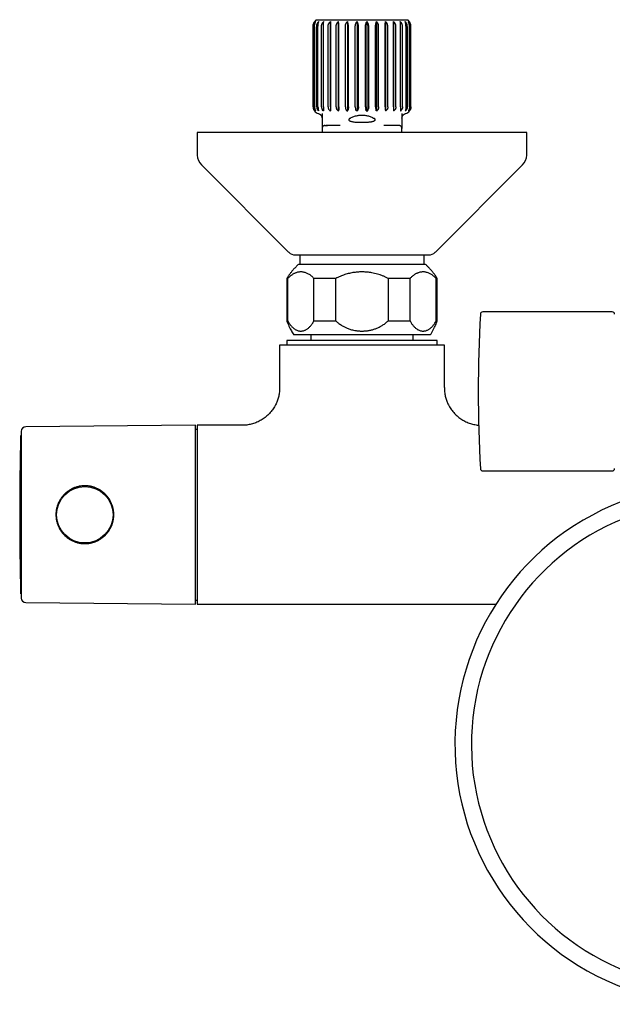
# Model space of a CAD drawing. Units: millimetres. Extents: x 8 to 910, y 12 to 1875.
# Drawn here: x 321 to 447, y 730 to 939 of the extents above; entities that cross this region are included whole.
import ezdxf

# ---------------------------------------------------------------- set-up
doc = ezdxf.new("R2010")
doc.units = ezdxf.units.MM

msp = doc.modelspace()

# ---------------------------------------------------------------- linework, layer by layer
at = {"color": 7, "linetype": 'Continuous', "lineweight": 30}
for p, q in [((383.06, 920.6), (383.06, 937.6)), ((383.21, 920.6), (383.21, 937.6)), ((383.35, 920.6), (383.35, 937.6)), ((383.73, 939.1), (393.45, 939.1)), ((383.81, 920.6), (383.81, 937.6)), ((384.09, 920.6), (384.09, 937.6)), ((384.84, 920.6), (384.84, 937.6)), ((385.24, 920.6), (385.24, 937.6)), ((386.24, 920.6), (386.24, 937.6)), ((386.73, 938.73), (386.73, 919.7)), ((386.75, 920.6), (386.75, 937.6)), ((387.95, 920.6), (387.95, 937.6)), ((388.42, 938.73), (388.42, 919.7)), ((388.55, 920.6), (388.55, 937.6)), ((389.91, 920.6), (389.91, 937.6)), ((390.34, 938.73), (390.34, 919.7)), ((390.57, 920.6), (390.57, 937.6)), ((392.02, 920.6), (392.02, 937.6)), ((392.4, 938.73), (392.4, 919.7)), ((392.71, 920.6), (392.71, 937.6)), ((393.45, 939.1), (403.17, 939.1)), ((394.19, 920.6), (394.19, 937.6)), ((394.5, 938.73), (394.5, 919.7)), ((394.88, 920.6), (394.88, 937.6)), ((396.33, 920.6), (396.33, 937.6)), ((396.56, 938.73), (396.56, 919.7)), ((396.99, 920.6), (396.99, 937.6)), ((398.35, 920.6), (398.35, 937.6)), ((398.47, 938.73), (398.47, 919.7)), ((398.95, 920.6), (398.95, 937.6)), ((400.15, 920.6), (400.15, 937.6)), ((400.17, 938.73), (400.17, 919.7)), ((400.66, 920.6), (400.66, 937.6)), ((401.66, 920.6), (401.66, 937.6)), ((402.06, 920.6), (402.06, 937.6)), ((402.81, 920.6), (402.81, 937.6)), ((403.09, 920.6), (403.09, 937.6)), ((403.55, 920.6), (403.55, 937.6)), ((403.69, 920.6), (403.69, 937.6)), ((403.84, 920.6), (403.84, 937.6)), ((383.35, 919.7), (383.35, 919.7)), ((383.56, 919.7), (383.58, 919.7)), ((384.2, 919.7), (384.24, 919.7)), ((384.95, 919.13), (384.95, 917.6)), ((385.3, 919.7), (385.16, 919.7)), ((386.65, 919.7), (386.73, 919.7)), ((388.36, 919.7), (388.44, 919.7)), ((394.32, 919.7), (394.7, 919.7)), ((396.66, 919.7), (396.49, 919.7)), ((398.54, 919.7), (398.46, 919.7)), ((400.25, 919.7), (400.17, 919.7)), ((401.6, 919.7), (401.74, 919.7)), ((401.95, 919.13), (401.95, 917.6)), ((402.7, 919.7), (402.66, 919.7)), ((403.34, 919.7), (403.32, 919.7)), ((403.55, 919.7), (403.55, 919.7)), ((384.95, 917.6), (384.95, 916)), ((385.55, 916.6), (385.53, 916.6)), ((388.82, 916.6), (386.09, 916.6)), ((400.81, 916.6), (398.08, 916.6)), ((401.95, 917.6), (401.95, 916)), ((358.45, 915.1), (358.45, 910.34)), ((362.6, 915.1), (358.45, 915.1)), ((428.45, 915.1), (362.6, 915.1)), ((384.96, 916.09), (384.95, 916)), ((384.95, 916), (384.95, 915.1)), ((401.95, 915.1), (401.95, 916)), ((428.45, 910.34), (428.45, 915.1)), ((359.33, 908.22), (377.86, 889.68)), ((409.04, 889.68), (427.57, 908.22)), ((380.23, 889.1), (380.23, 887.1)), ((406.67, 887.1), (406.67, 889.1)), ((406.95, 887.1), (379.95, 887.1)), ((377.45, 884.1), (377.45, 875.1)), ((377.68, 884.1), (377.45, 884.1)), ((377.68, 875.1), (377.68, 884.1)), ((387.88, 884.1), (383.24, 884.1)), ((383.24, 875.1), (383.24, 884.1)), ((387.88, 875.1), (387.88, 884.1)), ((403.66, 884.1), (399.02, 884.1)), ((399.02, 884.1), (399.02, 875.1)), ((403.66, 875.1), (403.66, 884.1)), ((409.45, 884.1), (409.22, 884.1)), ((409.22, 875.1), (409.22, 884.1)), ((409.45, 875.1), (409.45, 884.1)), ((446.65, 877), (419.12, 877)), ((377.45, 875.1), (377.68, 875.1)), ((383.24, 875.1), (387.88, 875.1)), ((399.02, 875.1), (403.66, 875.1)), ((409.22, 875.1), (409.45, 875.1)), ((377.45, 870.9), (377.45, 869.9)), ((393.45, 870.9), (377.45, 870.9)), ((407.95, 872.1), (378.95, 872.1)), ((382.55, 872.1), (382.55, 870.9)), ((409.45, 870.9), (393.45, 870.9)), ((404.35, 870.9), (404.35, 872.1)), ((409.45, 869.9), (409.45, 870.9)), ((375.95, 869.9), (375.95, 860.9)), ((410.95, 869.9), (375.95, 869.9)), ((410.95, 860.9), (410.95, 869.9)), ((358.05, 852.9), (322, 852.58)), ((358.05, 814.9), (358.05, 852.9)), ((358.45, 852.03), (358.05, 852.03)), ((367.95, 852.9), (358.45, 852.9)), ((358.45, 852.9), (358.45, 814.9)), ((320.99, 850.75), (320.94, 850.75)), ((320.94, 827.45), (320.94, 850.75)), ((321.01, 851.59), (320.99, 850.89)), ((320.99, 850.9), (320.99, 816.9)), ((419.12, 843.2), (446.65, 843.2)), ((332.35, 839.48), (332.35, 839.64)), ((332.55, 839.71), (332.55, 839.55)), ((336.55, 839.71), (336.55, 839.55)), ((337.75, 838.97), (337.75, 839.15)), ((329.94, 837.73), (329.74, 837.73)), ((330.85, 838.81), (330.85, 838.62)), ((338.96, 837.96), (339.16, 837.96)), ((339.25, 837.86), (339.05, 837.86)), ((339.54, 837.23), (339.72, 837.23)), ((329.94, 830.06), (329.74, 830.06)), ((330.85, 829.17), (330.85, 828.99)), ((337.75, 828.64), (337.75, 828.82)), ((338.96, 829.83), (339.16, 829.83)), ((339.25, 829.93), (339.05, 829.93)), ((339.72, 830.57), (339.54, 830.57)), ((320.94, 817.05), (320.94, 827.45)), ((332.35, 828.16), (332.35, 828.31)), ((332.55, 828.24), (332.55, 828.08)), ((336.55, 828.24), (336.55, 828.08)), ((320.94, 817.05), (320.99, 817.05)), ((322, 815.21), (358.05, 814.9)), ((358.05, 815.77), (358.45, 815.77)), ((358.45, 814.9), (421.93, 814.9))]:
    msp.add_line(p, q, dxfattribs=at)
at = {"color": 7, "linetype": 'Continuous', "lineweight": 30, "flags": 128}
msp.add_lwpolyline([(390.24, 919.7), (390.26, 919.7), (390.28, 919.7), (390.3, 919.7), (390.32, 919.7), (390.34, 919.7), (390.36, 919.7), (390.38, 919.7), (390.41, 919.7)], dxfattribs=at)
at = {"color": 7, "linetype": 'Continuous', "lineweight": 30}
msp.add_circle((334.55, 833.9), 6, dxfattribs=at)
for centre, radius, start, end in [((385.05, 937.6), 2, 131.4096, 145.5907), ((401.85, 937.6), 2, 34.3857, 48.5904), ((384.55, 920.6), 1.5, 216.8699, 256.2499), ((402.35, 920.6), 1.5, 283.7831, 323.1301), ((361.45, 910.34), 3, 180, 225), ((425.45, 910.34), 3, 315, 0), ((379.28, 891.1), 2, 225, 270), ((407.62, 891.1), 2, 270, 315), ((419.12, 876.5), 0.5, 90, 176.7053), ((446.65, 876.5), 0.5, 0, 90), ((704.01, 860.1), 285.86, 176.7053, 183.2947), ((322.01, 851.58), 1, 90.5, 178.3081), ((920.7, 833.9), 600, 178.39073, 181.60927), ((419.12, 843.7), 0.5, 183.2947, 270), ((446.65, 843.7), 0.5, 270, 360), ((468.45, 785.1), 55.25, 106.5256, 325.0122), ((468.45, 785.1), 51.75, 109.6049, 322.1653), ((322.01, 816.21), 1, 181.6919, 269.5)]:
    msp.add_arc(centre, radius, start, end, dxfattribs=at)
for points, knots in [([(383.06, 937.6), (383.06, 937.64), (383.06, 937.73), (383.07, 937.86), (383.09, 937.99), (383.12, 938.12), (383.16, 938.24), (383.2, 938.36), (383.25, 938.48), (383.32, 938.6), (383.37, 938.68), (383.4, 938.73)], [0, 0, 0, 0, 0.104308, 0.209469, 0.31727, 0.425951, 0.530243, 0.635231, 0.742245, 0.849886, 1, 1, 1, 1]), ([(383.21, 937.6), (383.21, 937.64), (383.21, 937.73), (383.23, 937.86), (383.26, 937.99), (383.29, 938.12), (383.33, 938.25), (383.39, 938.36), (383.45, 938.48), (383.52, 938.6), (383.58, 938.68), (383.62, 938.73)], [0, 0, 0, 0, 0.104733, 0.209469, 0.317705, 0.42595, 0.530585, 0.63523, 0.742553, 0.849886, 1, 1, 1, 1]), ([(383.35, 937.6), (383.36, 937.64), (383.36, 937.73), (383.37, 937.86), (383.38, 937.99), (383.41, 938.12), (383.43, 938.25), (383.47, 938.36), (383.51, 938.48), (383.56, 938.6), (383.6, 938.68), (383.62, 938.73)], [0, 0, 0, 0, 0.104733, 0.209469, 0.317705, 0.42595, 0.530585, 0.63523, 0.742553, 0.849886, 1, 1, 1, 1]), ([(383.81, 937.6), (383.82, 937.64), (383.82, 937.73), (383.84, 937.86), (383.86, 937.99), (383.9, 938.12), (383.95, 938.25), (384.01, 938.36), (384.08, 938.48), (384.16, 938.6), (384.23, 938.68), (384.27, 938.73)], [0, 0, 0, 0, 0.104733, 0.209469, 0.317705, 0.42595, 0.530585, 0.63523, 0.742553, 0.849886, 1, 1, 1, 1]), ([(384.09, 937.6), (384.09, 937.64), (384.1, 937.73), (384.1, 937.86), (384.11, 937.99), (384.13, 938.12), (384.15, 938.25), (384.17, 938.36), (384.19, 938.48), (384.23, 938.6), (384.25, 938.68), (384.27, 938.73)], [0, 0, 0, 0, 0.104733, 0.209469, 0.317705, 0.42595, 0.530585, 0.63523, 0.742553, 0.849886, 1, 1, 1, 1]), ([(384.84, 937.6), (384.84, 937.64), (384.84, 937.73), (384.86, 937.86), (384.89, 937.99), (384.93, 938.12), (384.98, 938.25), (385.04, 938.36), (385.12, 938.48), (385.2, 938.6), (385.28, 938.68), (385.32, 938.73)], [0, 0, 0, 0, 0.104733, 0.2094687, 0.3177052, 0.4259497, 0.5305852, 0.6352298, 0.7425525, 0.8498857, 1, 1, 1, 1]), ([(385.24, 937.6), (385.24, 937.64), (385.24, 937.73), (385.25, 937.86), (385.25, 937.99), (385.26, 938.12), (385.27, 938.25), (385.28, 938.36), (385.29, 938.48), (385.3, 938.6), (385.31, 938.68), (385.32, 938.73)], [0, 0, 0, 0, 0.104733, 0.2094687, 0.3177052, 0.4259497, 0.5305852, 0.6352298, 0.7425525, 0.8498857, 1, 1, 1, 1]), ([(386.24, 937.6), (386.24, 937.64), (386.24, 937.73), (386.26, 937.86), (386.29, 937.99), (386.33, 938.12), (386.39, 938.25), (386.45, 938.36), (386.52, 938.48), (386.61, 938.6), (386.68, 938.68), (386.73, 938.73)], [0, 0, 0, 0, 0.104733, 0.209469, 0.317705, 0.42595, 0.530585, 0.63523, 0.742553, 0.849886, 1, 1, 1, 1]), ([(386.75, 937.6), (386.75, 937.64), (386.75, 937.73), (386.75, 937.86), (386.75, 937.99), (386.75, 938.12), (386.74, 938.25), (386.74, 938.36), (386.74, 938.48), (386.73, 938.6), (386.73, 938.68), (386.73, 938.73)], [0, 0, 0, 0, 0.104733, 0.2094687, 0.3177052, 0.4259497, 0.5305852, 0.6352298, 0.7425525, 0.8498857, 1, 1, 1, 1]), ([(387.95, 937.6), (387.96, 937.64), (387.96, 937.73), (387.98, 937.86), (388.01, 937.99), (388.05, 938.12), (388.1, 938.25), (388.16, 938.36), (388.23, 938.48), (388.31, 938.6), (388.38, 938.68), (388.42, 938.73)], [0, 0, 0, 0, 0.104733, 0.209469, 0.317705, 0.42595, 0.530585, 0.63523, 0.742553, 0.849886, 1, 1, 1, 1]), ([(388.55, 937.6), (388.55, 937.64), (388.55, 937.73), (388.55, 937.86), (388.54, 937.99), (388.53, 938.12), (388.51, 938.25), (388.5, 938.36), (388.48, 938.48), (388.46, 938.6), (388.44, 938.68), (388.42, 938.73)], [0, 0, 0, 0, 0.104733, 0.209469, 0.317705, 0.42595, 0.530585, 0.63523, 0.742553, 0.849886, 1, 1, 1, 1]), ([(389.91, 937.6), (389.91, 937.64), (389.91, 937.73), (389.93, 937.86), (389.96, 937.99), (389.99, 938.12), (390.04, 938.25), (390.1, 938.36), (390.16, 938.48), (390.24, 938.6), (390.31, 938.68), (390.34, 938.73)], [0, 0, 0, 0, 0.104733, 0.209469, 0.317705, 0.42595, 0.530585, 0.63523, 0.742553, 0.849886, 1, 1, 1, 1]), ([(390.57, 937.6), (390.56, 937.64), (390.56, 937.73), (390.56, 937.86), (390.54, 937.99), (390.52, 938.12), (390.5, 938.25), (390.47, 938.36), (390.44, 938.48), (390.4, 938.6), (390.36, 938.68), (390.34, 938.73)], [0, 0, 0, 0, 0.104733, 0.209469, 0.317705, 0.42595, 0.530585, 0.63523, 0.742553, 0.849886, 1, 1, 1, 1]), ([(392.02, 937.6), (392.02, 937.64), (392.02, 937.73), (392.04, 937.86), (392.06, 937.99), (392.09, 938.12), (392.14, 938.25), (392.18, 938.36), (392.24, 938.48), (392.31, 938.6), (392.37, 938.68), (392.4, 938.73)], [0, 0, 0, 0, 0.104733, 0.209469, 0.317705, 0.42595, 0.530585, 0.63523, 0.742553, 0.849886, 1, 1, 1, 1]), ([(392.71, 937.6), (392.71, 937.64), (392.7, 937.73), (392.69, 937.86), (392.67, 937.99), (392.65, 938.12), (392.61, 938.25), (392.57, 938.36), (392.53, 938.48), (392.47, 938.6), (392.43, 938.68), (392.4, 938.73)], [0, 0, 0, 0, 0.104733, 0.209469, 0.317705, 0.42595, 0.530585, 0.63523, 0.742553, 0.849886, 1, 1, 1, 1]), ([(394.19, 937.6), (394.19, 937.64), (394.2, 937.73), (394.21, 937.86), (394.23, 937.99), (394.25, 938.12), (394.29, 938.25), (394.33, 938.36), (394.37, 938.48), (394.43, 938.6), (394.47, 938.68), (394.5, 938.73)], [0, 0, 0, 0, 0.104733, 0.2094687, 0.3177052, 0.4259497, 0.5305852, 0.6352298, 0.7425525, 0.8498857, 1, 1, 1, 1]), ([(394.88, 937.6), (394.88, 937.64), (394.88, 937.73), (394.86, 937.86), (394.84, 937.99), (394.81, 938.12), (394.76, 938.25), (394.72, 938.36), (394.66, 938.48), (394.59, 938.6), (394.53, 938.68), (394.5, 938.73)], [0, 0, 0, 0, 0.104733, 0.209469, 0.317705, 0.42595, 0.530585, 0.63523, 0.742553, 0.849886, 1, 1, 1, 1]), ([(396.33, 937.6), (396.34, 937.64), (396.34, 937.73), (396.34, 937.86), (396.36, 937.99), (396.38, 938.12), (396.4, 938.25), (396.43, 938.36), (396.46, 938.48), (396.5, 938.6), (396.54, 938.68), (396.56, 938.73)], [0, 0, 0, 0, 0.104733, 0.209469, 0.317705, 0.42595, 0.530585, 0.63523, 0.742553, 0.849886, 1, 1, 1, 1]), ([(396.99, 937.6), (396.99, 937.64), (396.99, 937.73), (396.97, 937.86), (396.94, 937.99), (396.91, 938.12), (396.86, 938.25), (396.8, 938.36), (396.74, 938.48), (396.66, 938.6), (396.59, 938.68), (396.56, 938.73)], [0, 0, 0, 0, 0.104733, 0.209469, 0.317705, 0.42595, 0.530585, 0.63523, 0.742553, 0.849886, 1, 1, 1, 1]), ([(398.35, 937.6), (398.35, 937.64), (398.35, 937.72), (398.35, 937.85), (398.36, 937.97), (398.37, 938.1), (398.39, 938.24), (398.4, 938.37), (398.42, 938.49), (398.45, 938.61), (398.47, 938.69), (398.47, 938.73)], [0, 0, 0, 0, 0.099659, 0.19932, 0.301991, 0.404668, 0.52153, 0.639399, 0.757283, 0.878633, 1, 1, 1, 1]), ([(398.95, 937.6), (398.94, 937.64), (398.94, 937.73), (398.92, 937.86), (398.89, 937.99), (398.85, 938.12), (398.8, 938.25), (398.74, 938.36), (398.67, 938.48), (398.59, 938.6), (398.52, 938.68), (398.47, 938.73)], [0, 0, 0, 0, 0.104733, 0.209469, 0.317705, 0.42595, 0.530585, 0.63523, 0.742553, 0.849886, 1, 1, 1, 1]), ([(400.15, 937.6), (400.15, 937.64), (400.15, 937.73), (400.15, 937.86), (400.15, 937.99), (400.15, 938.12), (400.16, 938.25), (400.16, 938.36), (400.16, 938.48), (400.17, 938.6), (400.17, 938.68), (400.17, 938.73)], [0, 0, 0, 0, 0.104733, 0.2094687, 0.3177052, 0.4259497, 0.5305852, 0.6352298, 0.7425525, 0.8498857, 1, 1, 1, 1]), ([(400.66, 937.6), (400.66, 937.64), (400.66, 937.73), (400.64, 937.86), (400.61, 937.99), (400.57, 938.12), (400.51, 938.25), (400.45, 938.36), (400.38, 938.48), (400.29, 938.6), (400.22, 938.68), (400.17, 938.73)], [0, 0, 0, 0, 0.104733, 0.209469, 0.317705, 0.42595, 0.530585, 0.63523, 0.742553, 0.849886, 1, 1, 1, 1]), ([(402.06, 937.6), (402.06, 937.64), (402.06, 937.73), (402.04, 937.86), (402.01, 937.99), (401.97, 938.12), (401.92, 938.25), (401.86, 938.36), (401.78, 938.48), (401.7, 938.6), (401.62, 938.68), (401.58, 938.73)], [0, 0, 0, 0, 0.104733, 0.209469, 0.317705, 0.42595, 0.530585, 0.63523, 0.742553, 0.849886, 1, 1, 1, 1]), ([(401.66, 937.6), (401.66, 937.64), (401.66, 937.73), (401.65, 937.86), (401.65, 937.99), (401.64, 938.12), (401.63, 938.25), (401.62, 938.36), (401.61, 938.48), (401.6, 938.6), (401.59, 938.68), (401.58, 938.73)], [0, 0, 0, 0, 0.104733, 0.2094687, 0.3177052, 0.4259497, 0.5305852, 0.6352298, 0.7425525, 0.8498857, 1, 1, 1, 1]), ([(403.09, 937.6), (403.08, 937.64), (403.08, 937.73), (403.06, 937.86), (403.04, 937.99), (403, 938.12), (402.95, 938.25), (402.89, 938.36), (402.82, 938.48), (402.74, 938.6), (402.67, 938.68), (402.63, 938.73)], [0, 0, 0, 0, 0.104733, 0.209469, 0.317705, 0.42595, 0.530585, 0.63523, 0.742553, 0.849886, 1, 1, 1, 1]), ([(402.81, 937.6), (402.81, 937.64), (402.8, 937.73), (402.8, 937.86), (402.79, 937.99), (402.77, 938.12), (402.75, 938.25), (402.73, 938.36), (402.71, 938.48), (402.67, 938.6), (402.65, 938.68), (402.63, 938.73)], [0, 0, 0, 0, 0.104733, 0.209469, 0.317705, 0.42595, 0.530585, 0.63523, 0.742553, 0.849886, 1, 1, 1, 1]), ([(403.69, 937.6), (403.69, 937.64), (403.69, 937.73), (403.67, 937.86), (403.64, 937.99), (403.61, 938.12), (403.57, 938.25), (403.51, 938.36), (403.45, 938.48), (403.38, 938.6), (403.32, 938.68), (403.28, 938.73)], [0, 0, 0, 0, 0.104733, 0.209469, 0.317705, 0.42595, 0.530585, 0.63523, 0.742553, 0.849886, 1, 1, 1, 1]), ([(403.55, 937.6), (403.54, 937.64), (403.54, 937.73), (403.53, 937.86), (403.52, 937.99), (403.49, 938.12), (403.47, 938.25), (403.43, 938.36), (403.39, 938.48), (403.34, 938.6), (403.3, 938.68), (403.28, 938.73)], [0, 0, 0, 0, 0.104733, 0.209469, 0.317705, 0.42595, 0.530585, 0.63523, 0.742553, 0.849886, 1, 1, 1, 1]), ([(403.84, 937.6), (403.84, 937.64), (403.84, 937.73), (403.83, 937.86), (403.81, 937.99), (403.78, 938.12), (403.74, 938.24), (403.7, 938.36), (403.65, 938.48), (403.58, 938.6), (403.53, 938.68), (403.5, 938.73)], [0, 0, 0, 0, 0.104308, 0.209469, 0.31727, 0.425951, 0.530243, 0.635231, 0.742245, 0.849886, 1, 1, 1, 1]), ([(383.06, 920.6), (383.06, 920.56), (383.06, 920.5), (383.07, 920.4), (383.08, 920.3), (383.11, 920.17), (383.16, 920.02), (383.25, 919.85), (383.32, 919.75), (383.35, 919.7)], [0, 0, 0, 0, 0.097214, 0.195228, 0.295717, 0.397028, 0.59191, 0.791778, 1, 1, 1, 1]), ([(383.21, 920.6), (383.21, 920.56), (383.21, 920.5), (383.23, 920.4), (383.24, 920.3), (383.28, 920.17), (383.34, 920.02), (383.44, 919.85), (383.52, 919.75), (383.56, 919.7)], [0, 0, 0, 0, 0.097214, 0.195228, 0.295717, 0.397028, 0.59191, 0.791778, 1, 1, 1, 1]), ([(383.35, 920.6), (383.35, 920.56), (383.36, 920.5), (383.36, 920.4), (383.38, 920.3), (383.4, 920.17), (383.44, 920.02), (383.5, 919.85), (383.55, 919.75), (383.58, 919.7)], [0, 0, 0, 0, 0.097214, 0.195228, 0.295717, 0.397028, 0.59191, 0.791778, 1, 1, 1, 1]), ([(383.81, 920.6), (383.82, 920.56), (383.82, 920.5), (383.83, 920.4), (383.85, 920.3), (383.89, 920.17), (383.96, 920.02), (384.07, 919.85), (384.16, 919.75), (384.2, 919.7)], [0, 0, 0, 0, 0.097214, 0.195228, 0.295717, 0.397028, 0.59191, 0.791778, 1, 1, 1, 1]), ([(384.09, 920.6), (384.09, 920.56), (384.1, 920.5), (384.1, 920.4), (384.11, 920.3), (384.12, 920.17), (384.15, 920.02), (384.19, 919.85), (384.23, 919.75), (384.24, 919.7)], [0, 0, 0, 0, 0.097214, 0.195228, 0.295717, 0.397028, 0.59191, 0.791778, 1, 1, 1, 1]), ([(384.19, 919.14), (384.22, 919.13), (384.28, 919.12), (384.37, 919.08), (384.45, 919.04), (384.53, 918.99), (384.59, 918.94), (384.64, 918.9), (384.67, 918.86), (384.71, 918.82), (384.75, 918.77), (384.79, 918.72), (384.82, 918.67), (384.84, 918.63), (384.86, 918.58), (384.88, 918.54), (384.9, 918.49), (384.91, 918.45), (384.92, 918.42), (384.93, 918.38), (384.93, 918.35), (384.94, 918.32), (384.94, 918.3), (384.95, 918.27), (384.95, 918.25), (384.95, 918.24), (384.95, 918.23), (384.95, 918.22), (384.95, 918.22)], [0, 0, 0, 0, 0.031115, 0.06204, 0.092813, 0.12366, 0.154457, 0.17013, 0.18648, 0.210373, 0.236607, 0.263425, 0.282705, 0.300503, 0.316651, 0.332047, 0.349094, 0.37096, 0.400419, 0.439395, 0.487799, 0.544664, 0.608895, 0.679349, 0.754863, 0.834262, 0.916369, 1, 1, 1, 1]), ([(384.84, 920.6), (384.84, 920.53), (384.85, 920.43), (384.88, 920.31), (384.91, 920.2), (384.96, 920.08), (385.01, 920), (385.03, 919.96)], [0, 0, 0, 0, 0.286681, 0.43419, 0.582851, 0.790059, 1, 1, 1, 1]), ([(385.16, 919.7), (385.14, 919.75), (385.1, 919.84), (385.05, 919.92), (385.03, 919.96)], [0, 0, 0, 0, 0.559941, 1, 1, 1, 1]), ([(385.24, 920.6), (385.24, 920.56), (385.24, 920.5), (385.25, 920.4), (385.25, 920.3), (385.26, 920.18), (385.27, 920.03), (385.28, 919.93), (385.28, 919.88)], [0, 0, 0, 0, 0.1269807, 0.254992, 0.3861904, 0.5184479, 0.7565734, 1, 1, 1, 1]), ([(385.28, 919.88), (385.29, 919.85), (385.29, 919.79), (385.3, 919.73), (385.3, 919.7)], [0, 0, 0, 0, 0.494149, 1, 1, 1, 1]), ([(386.24, 920.6), (386.24, 920.56), (386.24, 920.5), (386.26, 920.4), (386.28, 920.3), (386.32, 920.17), (386.39, 920.02), (386.51, 919.85), (386.61, 919.75), (386.65, 919.7)], [0, 0, 0, 0, 0.097214, 0.195228, 0.295717, 0.397028, 0.59191, 0.791778, 1, 1, 1, 1]), ([(386.75, 920.6), (386.75, 920.56), (386.75, 920.5), (386.75, 920.4), (386.75, 920.3), (386.75, 920.17), (386.74, 920.02), (386.74, 919.85), (386.73, 919.75), (386.73, 919.7)], [0, 0, 0, 0, 0.097214, 0.195228, 0.295717, 0.397028, 0.59191, 0.791778, 1, 1, 1, 1]), ([(387.95, 920.6), (387.96, 920.56), (387.96, 920.5), (387.97, 920.4), (387.99, 920.3), (388.03, 920.17), (388.1, 920.02), (388.22, 919.85), (388.31, 919.75), (388.36, 919.7)], [0, 0, 0, 0, 0.097214, 0.195228, 0.295717, 0.397028, 0.59191, 0.791778, 1, 1, 1, 1]), ([(388.55, 920.6), (388.55, 920.56), (388.55, 920.5), (388.55, 920.4), (388.54, 920.3), (388.53, 920.17), (388.51, 920.02), (388.48, 919.85), (388.46, 919.75), (388.44, 919.7)], [0, 0, 0, 0, 0.0972138, 0.1952276, 0.2957166, 0.3970281, 0.5919099, 0.7917778, 1, 1, 1, 1]), ([(389.91, 920.6), (389.91, 920.56), (389.91, 920.5), (389.93, 920.4), (389.95, 920.3), (389.98, 920.17), (390.04, 920.02), (390.11, 919.92), (390.15, 919.86)], [0, 0, 0, 0, 0.124318, 0.249652, 0.378127, 0.507647, 0.750871, 1, 1, 1, 1]), ([(390.24, 919.7), (390.22, 919.73), (390.2, 919.79), (390.16, 919.84), (390.15, 919.86)], [0, 0, 0, 0, 0.5586315, 1, 1, 1, 1]), ([(390.41, 919.7), (390.41, 919.74), (390.43, 919.81), (390.45, 919.87), (390.46, 919.9)], [0, 0, 0, 0, 0.5598571, 1, 1, 1, 1]), ([(390.57, 920.6), (390.56, 920.53), (390.56, 920.43), (390.55, 920.3), (390.53, 920.18), (390.5, 920.05), (390.47, 919.95), (390.46, 919.9)], [0, 0, 0, 0, 0.264112, 0.400634, 0.537166, 0.766391, 1, 1, 1, 1]), ([(390.83, 918.1), (390.94, 918.16), (391.16, 918.29), (391.52, 918.45), (391.89, 918.59), (392.27, 918.7), (392.63, 918.77), (392.96, 918.81), (393.22, 918.83), (393.46, 918.83), (393.66, 918.83), (393.92, 918.81), (394.24, 918.77), (394.62, 918.7), (394.99, 918.59), (395.36, 918.46), (395.72, 918.3), (395.95, 918.16), (396.07, 918.1)], [0, 0, 0, 0, 0.070616, 0.141649, 0.214071, 0.287008, 0.357637, 0.411403, 0.465169, 0.501729, 0.53829, 0.575034, 0.643241, 0.711918, 0.782033, 0.852624, 0.92607, 1, 1, 1, 1]), ([(392.02, 920.6), (392.02, 920.53), (392.03, 920.4), (392.07, 920.22), (392.11, 920.11), (392.13, 920.06)], [0, 0, 0, 0, 0.341745, 0.694048, 1, 1, 1, 1]), ([(392.2, 919.7), (392.2, 919.73), (392.19, 919.79), (392.18, 919.88), (392.16, 919.97), (392.14, 920.03), (392.13, 920.06)], [0, 0, 0, 0, 0.249638, 0.496853, 0.745661, 1, 1, 1, 1]), ([(392.58, 919.7), (392.5, 919.7), (392.38, 919.7), (392.25, 919.7), (392.2, 919.7)], [0, 0, 0, 0, 0.559913, 1, 1, 1, 1]), ([(392.58, 919.7), (392.58, 919.73), (392.57, 919.8), (392.58, 919.89), (392.6, 919.99), (392.62, 920.05), (392.63, 920.09)], [0, 0, 0, 0, 0.2443006, 0.4894166, 0.7398947, 1, 1, 1, 1]), ([(392.71, 920.6), (392.7, 920.53), (392.7, 920.41), (392.67, 920.23), (392.64, 920.13), (392.63, 920.09)], [0, 0, 0, 0, 0.358422, 0.727824, 1, 1, 1, 1]), ([(394.19, 920.6), (394.2, 920.53), (394.2, 920.41), (394.23, 920.23), (394.26, 920.13), (394.27, 920.09)], [0, 0, 0, 0, 0.358422, 0.727824, 1, 1, 1, 1]), ([(394.32, 919.7), (394.32, 919.73), (394.33, 919.8), (394.32, 919.89), (394.3, 919.99), (394.28, 920.05), (394.27, 920.09)], [0, 0, 0, 0, 0.24428, 0.48939, 0.739877, 1, 1, 1, 1]), ([(394.7, 919.7), (394.7, 919.73), (394.71, 919.79), (394.72, 919.88), (394.74, 919.97), (394.76, 920.03), (394.77, 920.06)], [0, 0, 0, 0, 0.249629, 0.496842, 0.745654, 1, 1, 1, 1]), ([(394.88, 920.6), (394.88, 920.53), (394.87, 920.4), (394.83, 920.22), (394.79, 920.11), (394.77, 920.06)], [0, 0, 0, 0, 0.341745, 0.694048, 1, 1, 1, 1]), ([(396.33, 920.6), (396.34, 920.53), (396.34, 920.43), (396.35, 920.3), (396.37, 920.18), (396.4, 920.05), (396.43, 919.95), (396.44, 919.9)], [0, 0, 0, 0, 0.264112, 0.400634, 0.537166, 0.766391, 1, 1, 1, 1]), ([(396.49, 919.7), (396.49, 919.74), (396.47, 919.81), (396.45, 919.87), (396.44, 919.9)], [0, 0, 0, 0, 0.559857, 1, 1, 1, 1]), ([(396.66, 919.7), (396.68, 919.73), (396.7, 919.78), (396.74, 919.84), (396.75, 919.86)], [0, 0, 0, 0, 0.496757, 1, 1, 1, 1]), ([(396.99, 920.6), (396.99, 920.56), (396.99, 920.5), (396.97, 920.4), (396.95, 920.3), (396.92, 920.17), (396.86, 920.02), (396.79, 919.92), (396.75, 919.86)], [0, 0, 0, 0, 0.124318, 0.249652, 0.378127, 0.507647, 0.750871, 1, 1, 1, 1]), ([(398.35, 920.6), (398.35, 920.56), (398.35, 920.5), (398.35, 920.4), (398.36, 920.3), (398.37, 920.17), (398.39, 920.02), (398.42, 919.85), (398.44, 919.75), (398.46, 919.7)], [0, 0, 0, 0, 0.097214, 0.195228, 0.295717, 0.397028, 0.59191, 0.791778, 1, 1, 1, 1]), ([(398.95, 920.6), (398.94, 920.56), (398.94, 920.5), (398.93, 920.4), (398.91, 920.3), (398.87, 920.17), (398.8, 920.02), (398.68, 919.85), (398.59, 919.75), (398.54, 919.7)], [0, 0, 0, 0, 0.097214, 0.195228, 0.295717, 0.397028, 0.59191, 0.791778, 1, 1, 1, 1]), ([(400.15, 920.6), (400.15, 920.56), (400.15, 920.5), (400.15, 920.4), (400.15, 920.3), (400.15, 920.17), (400.16, 920.02), (400.16, 919.85), (400.17, 919.75), (400.17, 919.7)], [0, 0, 0, 0, 0.097214, 0.195228, 0.295717, 0.397028, 0.59191, 0.791778, 1, 1, 1, 1]), ([(400.66, 920.6), (400.66, 920.56), (400.66, 920.5), (400.64, 920.4), (400.62, 920.3), (400.58, 920.17), (400.51, 920.02), (400.39, 919.85), (400.29, 919.75), (400.25, 919.7)], [0, 0, 0, 0, 0.097214, 0.195228, 0.295717, 0.397028, 0.59191, 0.791778, 1, 1, 1, 1]), ([(401.62, 919.88), (401.61, 919.85), (401.61, 919.79), (401.6, 919.73), (401.6, 919.7)], [0, 0, 0, 0, 0.494162, 1, 1, 1, 1]), ([(401.66, 920.6), (401.66, 920.56), (401.66, 920.5), (401.65, 920.4), (401.65, 920.3), (401.64, 920.18), (401.63, 920.03), (401.62, 919.93), (401.62, 919.88)], [0, 0, 0, 0, 0.126981, 0.254992, 0.38619, 0.518448, 0.756573, 1, 1, 1, 1]), ([(401.74, 919.7), (401.76, 919.75), (401.8, 919.84), (401.85, 919.92), (401.87, 919.96)], [0, 0, 0, 0, 0.559938, 1, 1, 1, 1]), ([(401.95, 920.11), (401.94, 920.08), (401.91, 920.03), (401.88, 919.98), (401.87, 919.96)], [0, 0, 0, 0, 0.559546, 1, 1, 1, 1]), ([(402.06, 920.6), (402.06, 920.53), (402.05, 920.41), (402.01, 920.24), (401.97, 920.14), (401.95, 920.11)], [0, 0, 0, 0, 0.373682, 0.7587346, 1, 1, 1, 1]), ([(401.95, 918.19), (401.95, 918.19), (401.95, 918.19), (401.95, 918.2), (401.95, 918.22), (401.95, 918.24), (401.95, 918.26), (401.96, 918.29), (401.96, 918.31), (401.96, 918.34), (401.97, 918.37), (401.98, 918.41), (401.99, 918.46), (402.01, 918.52), (402.04, 918.58), (402.07, 918.65), (402.11, 918.71), (402.15, 918.77), (402.19, 918.82), (402.25, 918.89), (402.34, 918.96), (402.45, 919.04), (402.58, 919.1), (402.67, 919.13), (402.71, 919.14)], [0, 0, 0, 0, 0.03906, 0.137003, 0.223828, 0.298352, 0.359496, 0.39608, 0.424738, 0.446859, 0.46463, 0.480533, 0.496651, 0.532813, 0.573258, 0.613111, 0.648797, 0.681696, 0.713501, 0.745079, 0.808227, 0.871487, 0.935457, 1, 1, 1, 1]), ([(402.81, 920.6), (402.81, 920.56), (402.8, 920.5), (402.8, 920.4), (402.79, 920.3), (402.78, 920.17), (402.75, 920.02), (402.71, 919.85), (402.67, 919.75), (402.66, 919.7)], [0, 0, 0, 0, 0.097214, 0.195228, 0.295717, 0.397028, 0.59191, 0.791778, 1, 1, 1, 1]), ([(403.09, 920.6), (403.08, 920.56), (403.08, 920.5), (403.07, 920.4), (403.05, 920.3), (403.01, 920.17), (402.94, 920.02), (402.83, 919.85), (402.74, 919.75), (402.7, 919.7)], [0, 0, 0, 0, 0.097214, 0.195228, 0.295717, 0.397028, 0.59191, 0.791778, 1, 1, 1, 1]), ([(403.55, 920.6), (403.55, 920.56), (403.54, 920.5), (403.54, 920.4), (403.52, 920.3), (403.5, 920.17), (403.46, 920.02), (403.4, 919.85), (403.35, 919.75), (403.32, 919.7)], [0, 0, 0, 0, 0.097214, 0.195228, 0.295717, 0.397028, 0.59191, 0.791778, 1, 1, 1, 1]), ([(403.69, 920.6), (403.69, 920.56), (403.69, 920.5), (403.67, 920.4), (403.66, 920.3), (403.62, 920.17), (403.56, 920.02), (403.46, 919.85), (403.38, 919.75), (403.34, 919.7)], [0, 0, 0, 0, 0.097214, 0.195228, 0.295717, 0.397028, 0.59191, 0.791778, 1, 1, 1, 1]), ([(403.84, 920.6), (403.84, 920.56), (403.84, 920.5), (403.83, 920.4), (403.82, 920.3), (403.79, 920.17), (403.74, 920.02), (403.65, 919.85), (403.58, 919.75), (403.55, 919.7)], [0, 0, 0, 0, 0.097214, 0.195228, 0.295717, 0.397028, 0.59191, 0.791778, 1, 1, 1, 1]), ([(384.95, 918.22), (384.95, 918.21), (384.95, 918.18), (384.95, 918.18), (384.95, 918.17)], [0, 0, 0, 0, 0.50135, 1, 1, 1, 1]), ([(385.56, 916.6), (385.53, 916.6), (385.48, 916.59), (385.41, 916.58), (385.34, 916.56), (385.28, 916.53), (385.22, 916.49), (385.16, 916.45), (385.12, 916.41), (385.09, 916.37), (385.06, 916.33), (385.04, 916.29), (385.02, 916.25), (385, 916.21), (384.98, 916.17), (384.97, 916.12), (384.95, 916.08), (384.95, 916.04), (384.95, 916.03)], [0, 0, 0, 0, 0.075306, 0.149742, 0.223312, 0.296022, 0.367385, 0.433435, 0.493298, 0.546972, 0.594453, 0.636222, 0.678793, 0.726391, 0.781091, 0.844342, 0.917106, 1, 1, 1, 1]), ([(385.55, 916.6), (385.55, 916.6), (385.56, 916.6), (385.59, 916.6), (385.65, 916.6), (385.72, 916.6), (385.82, 916.6), (385.94, 916.6), (386.04, 916.6), (386.09, 916.6)], [0, 0, 0, 0, 0.140373, 0.280694, 0.420912, 0.56099, 0.707546, 0.853888, 1, 1, 1, 1]), ([(386.06, 916.59), (386.02, 916.59), (385.96, 916.59), (385.88, 916.59), (385.83, 916.6), (385.79, 916.6), (385.77, 916.6), (385.75, 916.6), (385.74, 916.6), (385.74, 916.6)], [0, 0, 0, 0, 0.236338, 0.444623, 0.624725, 0.741422, 0.842565, 0.928541, 1, 1, 1, 1]), ([(390.83, 918.1), (390.81, 918.08), (390.77, 918.06), (390.72, 918.01), (390.67, 917.96), (390.64, 917.9), (390.63, 917.84), (390.64, 917.78), (390.68, 917.72), (390.73, 917.67), (390.8, 917.63), (390.89, 917.58), (391.03, 917.52), (391.2, 917.47), (391.39, 917.43), (391.62, 917.39), (391.92, 917.35), (392.28, 917.32), (392.61, 917.3), (392.9, 917.29), (393.14, 917.29), (393.38, 917.29), (393.63, 917.29), (393.87, 917.29), (394.12, 917.3), (394.37, 917.31), (394.61, 917.32), (394.86, 917.34), (395.1, 917.37), (395.34, 917.4), (395.57, 917.44), (395.76, 917.49), (395.91, 917.54), (396.02, 917.58), (396.1, 917.63), (396.16, 917.67), (396.21, 917.71), (396.25, 917.76), (396.27, 917.82), (396.27, 917.88), (396.24, 917.94), (396.2, 918), (396.14, 918.05), (396.09, 918.08), (396.07, 918.1)], [0, 0, 0, 0, 0.009845, 0.019785, 0.032763, 0.04158, 0.050473, 0.058056, 0.070106, 0.081538, 0.093231, 0.111433, 0.129821, 0.167302, 0.193982, 0.220735, 0.274619, 0.329577, 0.384812, 0.419791, 0.454831, 0.490053, 0.525336, 0.561323, 0.597375, 0.63363, 0.669956, 0.706307, 0.742743, 0.779477, 0.81634, 0.852711, 0.871053, 0.889471, 0.907668, 0.916926, 0.926276, 0.939321, 0.947925, 0.956595, 0.964154, 0.976442, 0.988096, 1, 1, 1, 1]), ([(401.31, 916.6), (401.31, 916.6), (401.3, 916.6), (401.25, 916.6), (401.18, 916.6), (401.08, 916.6), (400.96, 916.6), (400.86, 916.6), (400.81, 916.6)], [0, 0, 0, 0, 0.040089, 0.227207, 0.414139, 0.609719, 0.805014, 1, 1, 1, 1]), ([(401.94, 916.01), (401.93, 916.06), (401.93, 916.14), (401.88, 916.26), (401.82, 916.36), (401.75, 916.43), (401.69, 916.48), (401.64, 916.52), (401.6, 916.54), (401.55, 916.56), (401.52, 916.57), (401.49, 916.58), (401.44, 916.58), (401.4, 916.59), (401.34, 916.59), (401.28, 916.59), (401.24, 916.59), (401.19, 916.59), (401.14, 916.59), (401.06, 916.59), (400.96, 916.59), (400.89, 916.59), (400.84, 916.59)], [0, 0, 0, 0, 0.065594, 0.129913, 0.19274, 0.250131, 0.284592, 0.315988, 0.34432, 0.36495, 0.387796, 0.414613, 0.446404, 0.513405, 0.574717, 0.628139, 0.674381, 0.719411, 0.773863, 0.838804, 0.914196, 1, 1, 1, 1]), ([(401.35, 916.6), (401.35, 916.6), (401.35, 916.6), (401.33, 916.6), (401.33, 916.6)], [0, 0, 0, 0, 0.718249, 1, 1, 1, 1]), ([(379.28, 889.1), (379.28, 889.1), (379.28, 889.1), (379.31, 889.1), (379.35, 889.1), (379.4, 889.1), (379.48, 889.1), (379.57, 889.1), (379.69, 889.1), (379.83, 889.1), (380, 889.1), (380.19, 889.1), (380.4, 889.1), (380.64, 889.1), (380.89, 889.1), (381.16, 889.1), (381.46, 889.1), (381.76, 889.1), (382.07, 889.1), (382.39, 889.1), (382.73, 889.1), (383.08, 889.1), (383.44, 889.1), (383.84, 889.1), (384.26, 889.1), (384.72, 889.1), (385.2, 889.1), (385.53, 889.1), (385.7, 889.1)], [0, 0, 0, 0, 0.031541, 0.065993, 0.100401, 0.134808, 0.169254, 0.203778, 0.244027, 0.284185, 0.324317, 0.364487, 0.404759, 0.445278, 0.485705, 0.526105, 0.566544, 0.607086, 0.644406, 0.681645, 0.718855, 0.756086, 0.79339, 0.829975, 0.872483, 0.914939, 0.957419, 1, 1, 1, 1]), ([(385.7, 889.1), (385.84, 889.1), (386.11, 889.1), (386.53, 889.1), (386.95, 889.1), (387.39, 889.1), (387.83, 889.1), (388.26, 889.1), (388.67, 889.1), (389.05, 889.1), (389.44, 889.1), (389.82, 889.1), (390.22, 889.1), (390.67, 889.1), (391.17, 889.1), (391.74, 889.1), (392.31, 889.1), (392.88, 889.1), (393.46, 889.1), (394.04, 889.1), (394.62, 889.1), (395.21, 889.1), (395.78, 889.1), (396.36, 889.1), (396.93, 889.1), (397.49, 889.1), (398.05, 889.1), (398.6, 889.1), (399.11, 889.1), (399.57, 889.1), (400, 889.1), (400.42, 889.1), (400.83, 889.1), (401.24, 889.1), (401.64, 889.1), (402.04, 889.1), (402.45, 889.1), (402.84, 889.1), (403.21, 889.1), (403.58, 889.1), (403.94, 889.1), (404.3, 889.1), (404.66, 889.1), (405, 889.1), (405.3, 889.1), (405.57, 889.1), (405.82, 889.1), (406.05, 889.1), (406.26, 889.1), (406.46, 889.1), (406.64, 889.1), (406.79, 889.1), (406.92, 889.1), (407.04, 889.1), (407.15, 889.1), (407.25, 889.1), (407.35, 889.1), (407.44, 889.1), (407.52, 889.1), (407.58, 889.1), (407.62, 889.1), (407.62, 889.1), (407.62, 889.1)], [0, 0, 0, 0, 0.015911, 0.031792, 0.047662, 0.063538, 0.079441, 0.095979, 0.109215, 0.122435, 0.135651, 0.148873, 0.162111, 0.175376, 0.194203, 0.212986, 0.231757, 0.250546, 0.269384, 0.288613, 0.307796, 0.326965, 0.346153, 0.365394, 0.384623, 0.403805, 0.422974, 0.442163, 0.461403, 0.477096, 0.492756, 0.508399, 0.524045, 0.53971, 0.555413, 0.57228, 0.589113, 0.605933, 0.622762, 0.639624, 0.655888, 0.67461, 0.693314, 0.712029, 0.730786, 0.746694, 0.762574, 0.778443, 0.794321, 0.810226, 0.826765, 0.840001, 0.853221, 0.866437, 0.879659, 0.892897, 0.906162, 0.924989, 0.943773, 0.962543, 0.981332, 1, 1, 1, 1]), ([(379.95, 887.1), (379.77, 886.93), (379.42, 886.59), (378.92, 886.06), (378.48, 885.54), (378.1, 885.05), (377.76, 884.58), (377.55, 884.26), (377.45, 884.1)], [0, 0, 0, 0, 0.186663, 0.373327, 0.559991, 0.706661, 0.85333, 1, 1, 1, 1]), ([(383.24, 884.1), (383.15, 884.19), (382.97, 884.38), (382.69, 884.63), (382.41, 884.85), (382.11, 885.03), (381.81, 885.19), (381.5, 885.32), (381.19, 885.41), (380.88, 885.47), (380.57, 885.5), (380.25, 885.49), (379.93, 885.45), (379.63, 885.38), (379.36, 885.29), (379.11, 885.19), (378.87, 885.07), (378.63, 884.92), (378.38, 884.75), (378.14, 884.56), (377.91, 884.34), (377.75, 884.18), (377.68, 884.1)], [0, 0, 0, 0, 0.052535, 0.105113, 0.157652, 0.211656, 0.265702, 0.319709, 0.373543, 0.427413, 0.481248, 0.536445, 0.59168, 0.646875, 0.690284, 0.733733, 0.77718, 0.820586, 0.865417, 0.910297, 0.955174, 1, 1, 1, 1]), ([(399.02, 884.1), (398.84, 884.19), (398.48, 884.38), (397.92, 884.63), (397.34, 884.85), (396.75, 885.04), (396.14, 885.19), (395.58, 885.31), (395.07, 885.39), (394.6, 885.44), (394.14, 885.48), (393.66, 885.49), (393.19, 885.49), (392.71, 885.47), (392.23, 885.43), (391.74, 885.38), (391.26, 885.3), (390.76, 885.19), (390.27, 885.07), (389.78, 884.92), (389.3, 884.75), (388.82, 884.56), (388.34, 884.34), (388.04, 884.18), (387.88, 884.1)], [0, 0, 0, 0, 0.05272, 0.105483, 0.158207, 0.212024, 0.265883, 0.319703, 0.360033, 0.400378, 0.440708, 0.4816, 0.522492, 0.5639, 0.605307, 0.64688, 0.690108, 0.733534, 0.77696, 0.821078, 0.865196, 0.910046, 0.954897, 1, 1, 1, 1]), ([(409.22, 884.1), (409.13, 884.19), (408.95, 884.38), (408.68, 884.63), (408.39, 884.85), (408.09, 885.03), (407.79, 885.19), (407.48, 885.32), (407.17, 885.41), (406.86, 885.47), (406.55, 885.5), (406.23, 885.49), (405.91, 885.45), (405.61, 885.38), (405.34, 885.29), (405.1, 885.19), (404.85, 885.07), (404.61, 884.92), (404.36, 884.75), (404.12, 884.56), (403.89, 884.34), (403.73, 884.18), (403.66, 884.1)], [0, 0, 0, 0, 0.052535, 0.105113, 0.157652, 0.211656, 0.265702, 0.319709, 0.373543, 0.427413, 0.481248, 0.536445, 0.59168, 0.646875, 0.690284, 0.733733, 0.77718, 0.820586, 0.865417, 0.910297, 0.955174, 1, 1, 1, 1]), ([(409.45, 884.1), (409.32, 884.3), (409.05, 884.71), (408.61, 885.3), (408.18, 885.82), (407.77, 886.29), (407.37, 886.7), (407.09, 886.97), (406.95, 887.1)], [0, 0, 0, 0, 0.186663, 0.373327, 0.559991, 0.706661, 0.85333, 1, 1, 1, 1]), ([(377.45, 875.1), (377.52, 874.9), (377.67, 874.51), (377.93, 873.94), (378.18, 873.41), (378.44, 872.94), (378.69, 872.51), (378.86, 872.24), (378.95, 872.1)], [0, 0, 0, 0, 0.186664, 0.373328, 0.559993, 0.706662, 0.853331, 1, 1, 1, 1]), ([(377.68, 875.1), (377.73, 875), (377.84, 874.8), (378, 874.54), (378.18, 874.28), (378.37, 874.05), (378.55, 873.84), (378.76, 873.64), (378.99, 873.45), (379.24, 873.28), (379.49, 873.15), (379.75, 873.04), (380, 872.97), (380.24, 872.93), (380.47, 872.92), (380.7, 872.94), (380.93, 872.97), (381.16, 873.04), (381.39, 873.13), (381.62, 873.25), (381.84, 873.39), (382.06, 873.56), (382.28, 873.76), (382.49, 873.98), (382.69, 874.22), (382.88, 874.49), (383.07, 874.78), (383.19, 874.99), (383.24, 875.1)], [0, 0, 0, 0, 0.035262, 0.07063, 0.106058, 0.14149, 0.176871, 0.212141, 0.254877, 0.297742, 0.340655, 0.383528, 0.42627, 0.463989, 0.501824, 0.539716, 0.577607, 0.61544, 0.653158, 0.691602, 0.73018, 0.76882, 0.807455, 0.846019, 0.884455, 0.922959, 0.961498, 1, 1, 1, 1]), ([(387.88, 875.1), (387.96, 875.02), (388.12, 874.88), (388.39, 874.65), (388.71, 874.41), (389.07, 874.17), (389.41, 873.97), (389.73, 873.8), (390.03, 873.66), (390.33, 873.53), (390.66, 873.4), (391.04, 873.27), (391.46, 873.16), (391.86, 873.07), (392.22, 873.01), (392.55, 872.97), (392.89, 872.94), (393.23, 872.93), (393.57, 872.92), (393.92, 872.94), (394.27, 872.96), (394.62, 873), (394.96, 873.06), (395.31, 873.13), (395.65, 873.22), (395.98, 873.31), (396.31, 873.43), (396.64, 873.55), (396.96, 873.7), (397.29, 873.86), (397.6, 874.03), (397.91, 874.22), (398.2, 874.42), (398.48, 874.63), (398.76, 874.86), (398.93, 875.02), (399.02, 875.1)], [0, 0, 0, 0, 0.026051, 0.052103, 0.087447, 0.122819, 0.158165, 0.18515, 0.212136, 0.238477, 0.264819, 0.300496, 0.336199, 0.371877, 0.399072, 0.426268, 0.454146, 0.482023, 0.510086, 0.538149, 0.566799, 0.595449, 0.624302, 0.653156, 0.681522, 0.709889, 0.73846, 0.767032, 0.796269, 0.825506, 0.854982, 0.884458, 0.913191, 0.942076, 0.97096, 1, 1, 1, 1]), ([(403.66, 875.1), (403.71, 875), (403.82, 874.8), (403.99, 874.54), (404.16, 874.28), (404.35, 874.05), (404.54, 873.84), (404.74, 873.64), (404.97, 873.45), (405.22, 873.28), (405.47, 873.15), (405.73, 873.04), (405.98, 872.97), (406.22, 872.93), (406.45, 872.92), (406.68, 872.94), (406.91, 872.97), (407.14, 873.04), (407.37, 873.13), (407.6, 873.25), (407.82, 873.39), (408.04, 873.56), (408.26, 873.76), (408.47, 873.98), (408.67, 874.22), (408.86, 874.49), (409.05, 874.78), (409.17, 874.99), (409.22, 875.1)], [0, 0, 0, 0, 0.035262, 0.07063, 0.106058, 0.14149, 0.176871, 0.212141, 0.254877, 0.297742, 0.340655, 0.383528, 0.42627, 0.463989, 0.501824, 0.539716, 0.577607, 0.61544, 0.653158, 0.691602, 0.73018, 0.76882, 0.807455, 0.846019, 0.884455, 0.922959, 0.961498, 1, 1, 1, 1]), ([(407.95, 872.1), (408.06, 872.27), (408.29, 872.63), (408.59, 873.17), (408.86, 873.69), (409.08, 874.18), (409.28, 874.64), (409.39, 874.94), (409.45, 875.1)], [0, 0, 0, 0, 0.1866642, 0.3733285, 0.5599933, 0.7066624, 0.8533311, 1, 1, 1, 1]), ([(375.95, 860.9), (375.95, 860.74), (375.94, 860.44), (375.9, 859.98), (375.84, 859.53), (375.75, 859.09), (375.64, 858.66), (375.51, 858.25), (375.35, 857.84), (375.18, 857.45), (374.97, 857.05), (374.73, 856.63), (374.44, 856.21), (374.13, 855.81), (373.8, 855.43), (373.44, 855.07), (373.07, 854.74), (372.67, 854.43), (372.25, 854.14), (371.81, 853.88), (371.36, 853.65), (370.89, 853.45), (370.41, 853.28), (369.93, 853.14), (369.45, 853.03), (368.96, 852.95), (368.46, 852.91), (368.12, 852.9), (367.95, 852.9)], [0, 0, 0, 0, 0.036807, 0.073182, 0.10918, 0.144854, 0.180248, 0.21478, 0.249119, 0.283297, 0.317343, 0.357735, 0.398014, 0.438216, 0.478372, 0.518512, 0.558665, 0.598862, 0.639135, 0.679516, 0.720046, 0.760767, 0.801728, 0.840621, 0.879831, 0.919419, 0.95945, 1, 1, 1, 1]), ([(410.95, 860.9), (410.95, 860.74), (410.96, 860.44), (411, 859.98), (411.06, 859.53), (411.15, 859.09), (411.26, 858.66), (411.39, 858.25), (411.55, 857.84), (411.72, 857.45), (411.93, 857.05), (412.17, 856.63), (412.46, 856.21), (412.77, 855.81), (413.1, 855.43), (413.46, 855.07), (413.83, 854.74), (414.23, 854.43), (414.65, 854.14), (415.09, 853.88), (415.54, 853.65), (416.01, 853.45), (416.49, 853.28), (416.97, 853.14), (417.45, 853.03), (417.87, 852.96), (418.14, 852.94), (418.24, 852.93)], [0, 0, 0, 0, 0.039016, 0.077574, 0.115733, 0.153547, 0.191066, 0.227671, 0.264071, 0.3003, 0.336389, 0.379205, 0.421902, 0.464517, 0.507082, 0.549631, 0.592195, 0.634804, 0.677494, 0.720299, 0.763261, 0.806426, 0.849846, 0.891073, 0.932636, 0.9746, 1, 1, 1, 1]), ([(329.15, 836.85), (329.21, 836.95), (329.32, 837.15), (329.51, 837.43), (329.72, 837.71), (329.95, 837.98), (330.19, 838.24), (330.44, 838.48), (330.71, 838.7), (330.98, 838.91), (331.27, 839.1), (331.57, 839.28), (331.89, 839.44), (332.21, 839.59), (332.53, 839.71), (332.86, 839.81), (333.2, 839.9), (333.54, 839.97), (333.89, 840.02), (334.24, 840.04), (334.58, 840.05), (334.9, 840.04), (335.23, 840.01), (335.56, 839.97), (335.89, 839.9), (336.22, 839.82), (336.53, 839.72), (336.83, 839.61), (337.13, 839.48), (337.42, 839.34), (337.71, 839.18), (337.99, 839), (338.26, 838.81), (338.52, 838.6), (338.77, 838.37), (339.02, 838.13), (339.24, 837.87), (339.46, 837.61), (339.66, 837.32), (339.85, 837.03), (340.02, 836.72), (340.17, 836.4), (340.31, 836.07), (340.42, 835.74), (340.52, 835.41), (340.59, 835.07), (340.65, 834.74), (340.68, 834.39), (340.7, 834.04), (340.7, 833.7), (340.68, 833.36), (340.64, 833.04), (340.59, 832.71), (340.52, 832.39), (340.43, 832.07), (340.31, 831.72), (340.15, 831.34), (339.97, 830.98), (339.78, 830.65), (339.59, 830.36), (339.38, 830.08), (339.15, 829.81), (338.91, 829.55), (338.66, 829.31), (338.39, 829.09), (338.12, 828.88), (337.83, 828.69), (337.52, 828.51), (337.21, 828.35), (336.89, 828.2), (336.56, 828.08), (336.23, 827.98), (335.89, 827.89), (335.55, 827.82), (335.19, 827.78), (334.85, 827.75), (334.51, 827.74), (334.18, 827.76), (333.85, 827.78), (333.52, 827.83), (333.18, 827.9), (332.86, 827.98), (332.55, 828.08), (332.25, 828.19), (331.95, 828.32), (331.66, 828.47), (331.37, 828.63), (331.09, 828.81), (330.82, 829), (330.56, 829.21), (330.31, 829.44), (330.07, 829.68), (329.84, 829.93), (329.63, 830.2), (329.43, 830.48), (329.25, 830.78), (329.08, 831.08), (328.93, 831.4), (328.79, 831.73), (328.68, 832.06), (328.58, 832.4), (328.51, 832.73), (328.45, 833.07), (328.42, 833.41), (328.4, 833.77), (328.4, 834.11), (328.42, 834.44), (328.46, 834.77), (328.51, 835.09), (328.59, 835.42), (328.68, 835.74), (328.8, 836.09), (328.95, 836.46), (329.09, 836.72), (329.15, 836.85)], [0, 0, 0, 0, 0.00894, 0.017888, 0.026828, 0.03603, 0.045238, 0.05444, 0.063379, 0.072326, 0.081265, 0.090469, 0.099681, 0.108884, 0.117727, 0.126577, 0.135419, 0.144546, 0.153681, 0.162808, 0.171222, 0.179643, 0.188057, 0.196721, 0.205393, 0.214057, 0.222399, 0.230747, 0.239089, 0.247652, 0.256222, 0.264785, 0.273515, 0.28225, 0.290979, 0.299946, 0.308919, 0.317886, 0.32689, 0.3359, 0.344903, 0.354183, 0.363471, 0.37275, 0.381496, 0.390249, 0.398995, 0.408019, 0.417051, 0.426075, 0.434444, 0.44282, 0.451189, 0.459801, 0.468419, 0.47703, 0.488499, 0.50003, 0.508998, 0.517974, 0.526942, 0.536173, 0.545411, 0.554641, 0.563608, 0.572582, 0.581549, 0.59078, 0.600018, 0.609248, 0.618142, 0.627042, 0.635936, 0.645116, 0.654304, 0.663484, 0.671931, 0.680384, 0.688831, 0.697532, 0.70624, 0.714941, 0.723266, 0.731598, 0.739924, 0.748472, 0.757027, 0.765576, 0.774258, 0.782947, 0.79163, 0.800548, 0.809473, 0.818391, 0.827358, 0.836333, 0.8453, 0.85454, 0.863789, 0.873028, 0.881779, 0.890536, 0.899286, 0.908312, 0.917347, 0.926373, 0.934776, 0.943185, 0.951588, 0.960234, 0.968886, 0.977532, 0.988737, 1, 1, 1, 1]), ([(320.99, 816.9), (320.99, 816.89), (321, 816.67), (321, 816.44), (321.01, 816.21)], [0, 0, 0, 0, 0.0135468, 1, 1, 1, 1])]:
    msp.add_open_spline(points, degree=3, knots=knots, dxfattribs=at)
msp.add_open_spline([(401.95, 916), (401.95, 916.04), (401.94, 916.11), (401.91, 916.23), (401.85, 916.33), (401.78, 916.42), (401.69, 916.5), (401.58, 916.55), (401.47, 916.59), (401.39, 916.59), (401.35, 916.6)], degree=3, dxfattribs=at)

doc.saveas('drawing.dxf')
